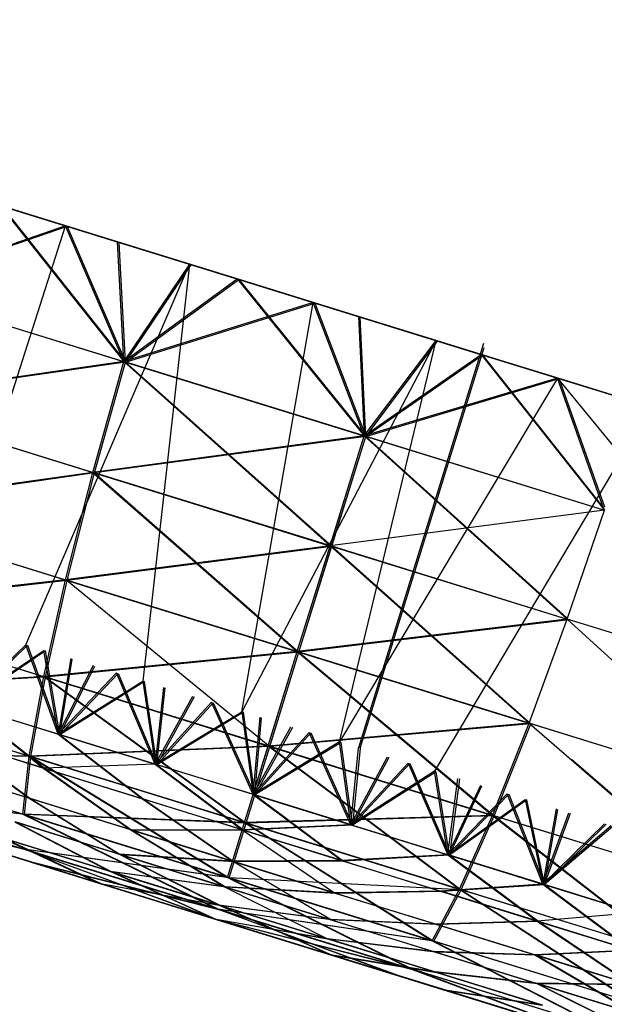
# Model space of a CAD drawing. Units: millimetres. Extents: x 170 to 980, y 127 to 925.
# Drawn here: x 202 to 203, y 774 to 775 of the extents above; entities that cross this region are included whole.
import ezdxf

# ---------------------------------------------------------------- set-up
doc = ezdxf.new("R2010")
doc.units = ezdxf.units.MM
doc.layers.add('COTA', color=1, linetype='Continuous')
doc.layers.add('RUBINETTOS', color=2, linetype='Continuous')
doc.styles.get("Standard").update_dxf_attribs({"font": 'arial.ttf'})
doc.dimstyles.new('Milímetros', dxfattribs={"dimtxt": 11, "dimasz": 5, "dimexe": 3, "dimexo": 10, "dimgap": 3, "dimtad": 1, "dimtxsty": 'Standard', "dimblk": 'DOT', "dimcen": 2.5, "dimadec": 0, "dimazin": 0, "dimtfac": 1, "dimtmove": 0, "dimatfit": 3, "dimldrblk": 'DOT', "dimfxl": 0, "dimarcsym": 0})

# ---------------------------------------------------------------- blocks, each defined once
blk = doc.blocks.new('_Dot')
at = {"color": 0, "linetype": 'ByBlock', "lineweight": -2}
blk.add_line((-0.5, 0), (-1, 0), dxfattribs=at)
at = {"color": 0, "linetype": 'ByBlock', "const_width": 0.5}
blk.add_lwpolyline([(-0.25, 0, 1), (0.25, 0, 1)], format="xyb", close=True, dxfattribs=at)
blk = doc.blocks.new('*D21')
at = {"layer": 'COTA', "color": 0, "lineweight": -2}
for p, q in [((186.05471, 790.51137), (186.05471, 911.68801)), ((464.98411, 698.72337), (464.98411, 911.68801)), ((191.05471, 908.68801), (459.98411, 908.68801))]:
    blk.add_line(p, q, dxfattribs=at)
at = {"layer": 'Defpoints', "color": 0}
for p in [(464.98411, 908.68801), (186.05471, 780.51137), (464.98411, 688.72337)]:
    blk.add_point(p, dxfattribs=at)
at = {"layer": 'COTA', "color": 0, "lineweight": -2, "xscale": 5, "yscale": 5, "zscale": 5, "rotation": 180}
blk.add_blockref('_Dot', (186.05471, 908.68801), dxfattribs=at)
at = {"layer": 'COTA', "color": 0, "lineweight": -2, "xscale": 5, "yscale": 5, "zscale": 5}
blk.add_blockref('_Dot', (464.98411, 908.68801), dxfattribs=at)
at = {"layer": 'COTA', "color": 0, "insert": (325.51941, 917.30431), "char_height": 11, "attachment_point": 5}
blk.add_mtext('280', dxfattribs=at)

msp = doc.modelspace()

# ---------------------------------------------------------------- linework, layer by layer
at = {"layer": 'RUBINETTOS'}
for p, q in [((202.3472, 774.51504), (202.19939, 774.56078)), ((202.28698, 774.53365), (202.22678, 774.5523)), ((202.22678, 774.5523), (202.28698, 774.53365)), ((202.28777, 774.53341), (202.22758, 774.55205)), ((202.31222, 774.52587), (202.25521, 774.54351)), ((202.25521, 774.54351), (202.31521, 774.46783)), ((202.256, 774.54327), (202.316, 774.46758)), ((202.256, 774.54327), (202.31301, 774.5256)), ((202.28698, 774.53365), (202.1997, 774.50356)), ((202.28777, 774.53341), (202.20049, 774.50332)), ((202.22596, 774.34322), (202.28698, 774.53365)), ((202.3472, 774.51504), (202.28698, 774.53365)), ((202.31521, 774.46783), (202.28698, 774.53365)), ((202.28698, 774.53365), (202.3472, 774.51504)), ((202.28777, 774.53341), (202.31602, 774.46755)), ((202.34801, 774.51479), (202.28777, 774.53341)), ((202.31521, 774.46783), (202.31222, 774.52587)), ((202.37029, 774.5079), (202.31222, 774.52587)), ((202.31301, 774.5256), (202.37108, 774.50765)), ((202.316, 774.46758), (202.31301, 774.5256)), ((202.26768, 774.33031), (202.3472, 774.51504)), ((202.3472, 774.51504), (202.31521, 774.46783)), ((202.31602, 774.46755), (202.34801, 774.51479)), ((202.3472, 774.51504), (202.32448, 774.31274)), ((202.3472, 774.51504), (202.4072, 774.49645)), ((202.3472, 774.51504), (202.4072, 774.49645)), ((202.40803, 774.49624), (202.34801, 774.51479)), ((202.31521, 774.46783), (202.37029, 774.5079)), ((202.316, 774.46758), (202.37108, 774.50765)), ((202.42919, 774.48965), (202.37029, 774.5079)), ((202.37029, 774.5079), (202.43186, 774.43172)), ((202.37108, 774.50765), (202.43267, 774.43148)), ((202.37108, 774.50765), (202.42998, 774.4894)), ((202.1997, 774.50356), (202.31521, 774.46783)), ((202.19973, 774.50356), (202.31521, 774.46783)), ((202.20049, 774.50332), (202.31602, 774.46755)), ((202.20051, 774.50332), (202.316, 774.46758)), ((202.4072, 774.49645), (202.31521, 774.46783)), ((202.31602, 774.46755), (202.40803, 774.49624)), ((202.37256, 774.29784), (202.4072, 774.49645)), ((202.46679, 774.47802), (202.4072, 774.49645)), ((202.43188, 774.43172), (202.4072, 774.49645)), ((202.4072, 774.49645), (202.46679, 774.47802)), ((202.46757, 774.47777), (202.40803, 774.49624)), ((202.40803, 774.49624), (202.43267, 774.43148)), ((202.48876, 774.47121), (202.42919, 774.48965)), ((202.42919, 774.48965), (202.43186, 774.43172)), ((202.43267, 774.43148), (202.42998, 774.4894)), ((202.42998, 774.4894), (202.48955, 774.47097)), ((202.46679, 774.47802), (202.37256, 774.29784)), ((202.41996, 774.28319), (202.46679, 774.47802)), ((202.4899, 774.47651), (202.42919, 774.28033)), ((202.42997, 774.28008), (202.49018, 774.47468)), ((202.43188, 774.43172), (202.46679, 774.47802)), ((202.43267, 774.43148), (202.46757, 774.47777)), ((202.52572, 774.4598), (202.46679, 774.47802)), ((202.46679, 774.47802), (202.52572, 774.4598)), ((202.52651, 774.45956), (202.46757, 774.47777)), ((201.46932, 774.47268), (202.76455, 774.07189)), ((202.43186, 774.43172), (202.48876, 774.47121)), ((202.48955, 774.47097), (202.43267, 774.43148)), ((202.54879, 774.45266), (202.48876, 774.47121)), ((202.48876, 774.47121), (202.54853, 774.39562)), ((202.48955, 774.47097), (202.54958, 774.45241)), ((202.54844, 774.3965), (202.48955, 774.47097)), ((202.31521, 774.46783), (202.18618, 774.4493)), ((202.31521, 774.46783), (202.18621, 774.44927)), ((202.31602, 774.46755), (202.18697, 774.44906)), ((202.316, 774.46758), (202.18699, 774.44903)), ((202.30021, 774.41399), (202.31521, 774.46783)), ((202.30021, 774.41399), (202.31521, 774.46783)), ((202.301, 774.41375), (202.316, 774.46758)), ((202.301, 774.41375), (202.31602, 774.46755)), ((202.31521, 774.46783), (202.41537, 774.37838)), ((202.31521, 774.46783), (202.43186, 774.43172)), ((202.43188, 774.43172), (202.31521, 774.46783)), ((202.316, 774.46758), (202.43267, 774.43148)), ((202.43267, 774.43148), (202.31602, 774.46755)), ((202.31602, 774.46755), (202.41616, 774.37814)), ((202.52572, 774.4598), (202.41996, 774.28319)), ((202.52572, 774.4598), (202.43188, 774.43172)), ((202.43267, 774.43148), (202.52651, 774.45956)), ((202.56575, 774.44743), (202.52572, 774.4598)), ((202.52572, 774.4598), (202.55703, 774.42176)), ((202.54833, 774.39618), (202.52572, 774.4598)), ((202.52572, 774.4598), (202.56575, 774.44743)), ((202.54868, 774.3972), (202.52651, 774.45956)), ((202.56575, 774.44743), (202.52651, 774.45956)), ((202.18618, 774.4493), (202.30021, 774.41399)), ((202.18621, 774.44927), (202.30021, 774.41399)), ((202.18697, 774.44906), (202.301, 774.41375)), ((202.18699, 774.44903), (202.301, 774.41375)), ((202.43186, 774.43172), (202.30021, 774.41399)), ((202.43267, 774.43148), (202.301, 774.41375)), ((202.41535, 774.37838), (202.43186, 774.43172)), ((202.41537, 774.37838), (202.43188, 774.43172)), ((202.41613, 774.3781), (202.43267, 774.43148)), ((202.41616, 774.37814), (202.43267, 774.43148)), ((202.43186, 774.43172), (202.54853, 774.39562)), ((202.43188, 774.43172), (202.53024, 774.34297)), ((202.54818, 774.39573), (202.43188, 774.43172)), ((202.43267, 774.43148), (202.53036, 774.34334)), ((202.54818, 774.39573), (202.43267, 774.43148)), ((202.43267, 774.43148), (202.53036, 774.34334)), ((202.54819, 774.39575), (202.43267, 774.43148)), ((202.55703, 774.42176), (202.46601, 774.26894)), ((202.30021, 774.41399), (202.17547, 774.39635)), ((202.30021, 774.41399), (202.1755, 774.39632)), ((202.301, 774.41375), (202.17628, 774.39608)), ((202.301, 774.41375), (202.17629, 774.39608)), ((202.28692, 774.36187), (202.30021, 774.41399)), ((202.28692, 774.36187), (202.30021, 774.41399)), ((202.28773, 774.36159), (202.301, 774.41375)), ((202.28773, 774.36159), (202.301, 774.41375)), ((202.30021, 774.41399), (202.41535, 774.37838)), ((202.41537, 774.37838), (202.30021, 774.41399)), ((202.30021, 774.41399), (202.39947, 774.32702)), ((202.301, 774.41375), (202.41613, 774.3781)), ((202.41616, 774.37814), (202.301, 774.41375)), ((202.301, 774.41375), (202.40026, 774.32677)), ((202.17547, 774.39635), (202.28692, 774.36187)), ((202.1755, 774.39632), (202.28692, 774.36187)), ((202.17628, 774.39608), (202.28773, 774.36159)), ((202.17629, 774.39608), (202.28773, 774.36159)), ((202.54853, 774.39562), (202.41535, 774.37838)), ((202.53051, 774.34273), (202.54853, 774.39562)), ((202.41535, 774.37838), (202.28692, 774.36187)), ((202.41613, 774.3781), (202.28773, 774.36159)), ((202.39945, 774.32705), (202.41535, 774.37838)), ((202.39947, 774.32702), (202.41537, 774.37838)), ((202.40026, 774.32677), (202.41616, 774.37814)), ((202.40026, 774.32677), (202.41613, 774.3781)), ((202.41535, 774.37838), (202.53051, 774.34273)), ((202.53019, 774.34283), (202.41537, 774.37838)), ((202.41537, 774.37838), (202.512, 774.2922)), ((202.53019, 774.34283), (202.41613, 774.3781)), ((202.53019, 774.34283), (202.41616, 774.37814)), ((202.41616, 774.37814), (202.51279, 774.29195)), ((202.28692, 774.36187), (202.16857, 774.34826)), ((202.28692, 774.36187), (202.16858, 774.34826)), ((202.28773, 774.36159), (202.16936, 774.34801)), ((202.28773, 774.36159), (202.16938, 774.34801)), ((202.27639, 774.31487), (202.28692, 774.36187)), ((202.27642, 774.3149), (202.28692, 774.36187)), ((202.2772, 774.31466), (202.28773, 774.36159)), ((202.2772, 774.31466), (202.28773, 774.36159)), ((202.28692, 774.36187), (202.39945, 774.32705)), ((202.39947, 774.32702), (202.28692, 774.36187)), ((202.28773, 774.36159), (202.40026, 774.32677)), ((202.28773, 774.36159), (202.38608, 774.28097)), ((202.40026, 774.32677), (202.28773, 774.36159)), ((202.16857, 774.34826), (202.27642, 774.3149)), ((202.16858, 774.34826), (202.27639, 774.31487)), ((202.16936, 774.34801), (202.2772, 774.31466)), ((202.16938, 774.34801), (202.2772, 774.31466)), ((202.53051, 774.34273), (202.39945, 774.32705)), ((202.53003, 774.34234), (202.40026, 774.32677)), ((202.512, 774.2922), (202.53051, 774.34273)), ((202.64454, 774.30746), (202.53051, 774.34273)), ((202.53051, 774.34273), (202.62346, 774.25771)), ((202.26768, 774.33031), (202.23737, 774.30117)), ((202.23815, 774.30093), (202.26847, 774.33007)), ((202.28345, 774.28689), (202.26768, 774.33031)), ((202.26847, 774.33007), (202.28425, 774.28664)), ((202.23733, 774.30117), (202.2764, 774.3276)), ((202.27723, 774.32738), (202.2381, 774.30093)), ((202.39945, 774.32705), (202.27639, 774.31487)), ((202.28344, 774.28692), (202.2764, 774.3276)), ((202.39947, 774.32702), (202.27642, 774.3149)), ((202.40026, 774.32677), (202.2772, 774.31466)), ((202.28423, 774.28667), (202.27723, 774.32738)), ((202.38527, 774.28118), (202.39945, 774.32705)), ((202.38531, 774.28121), (202.39947, 774.32702)), ((202.38605, 774.28097), (202.40026, 774.32677)), ((202.38608, 774.28097), (202.40026, 774.32677)), ((202.39945, 774.32705), (202.512, 774.2922)), ((202.39947, 774.32702), (202.49418, 774.24752)), ((202.512, 774.2922), (202.39947, 774.32702)), ((202.40026, 774.32677), (202.51279, 774.29195)), ((202.40026, 774.32677), (202.49499, 774.24728)), ((202.51279, 774.29195), (202.40026, 774.32677)), ((202.512, 774.2922), (202.52566, 774.3295)), ((202.28945, 774.3236), (202.28345, 774.28689)), ((202.28425, 774.28664), (202.29024, 774.32336)), ((202.30041, 774.32021), (202.28344, 774.28692)), ((202.28345, 774.28689), (202.31177, 774.31667)), ((202.28423, 774.28667), (202.30118, 774.31997)), ((202.28425, 774.28664), (202.31255, 774.31643)), ((202.33048, 774.27236), (202.31177, 774.31667)), ((202.31255, 774.31643), (202.33129, 774.27209)), ((202.27642, 774.3149), (202.16601, 774.30828)), ((202.27639, 774.31487), (202.16602, 774.30825)), ((202.2772, 774.31466), (202.16678, 774.30804)), ((202.2772, 774.31466), (202.16681, 774.30801)), ((202.26938, 774.27627), (202.27642, 774.3149)), ((202.26938, 774.27627), (202.27639, 774.31487)), ((202.27016, 774.27602), (202.2772, 774.31466)), ((202.27016, 774.27602), (202.2772, 774.31466)), ((202.27639, 774.31487), (202.38527, 774.28118)), ((202.27642, 774.3149), (202.37378, 774.24398)), ((202.38531, 774.28121), (202.27642, 774.3149)), ((202.2772, 774.31466), (202.38605, 774.28097)), ((202.2772, 774.31466), (202.37456, 774.24374)), ((202.38608, 774.28097), (202.2772, 774.31466)), ((202.28344, 774.28692), (202.32448, 774.31274)), ((202.32528, 774.31249), (202.28423, 774.28667)), ((202.32448, 774.31274), (202.3305, 774.27233)), ((202.33129, 774.27209), (202.32528, 774.31249)), ((202.16601, 774.30828), (202.26938, 774.27627)), ((202.16602, 774.30825), (202.26938, 774.27627)), ((202.16678, 774.30804), (202.27016, 774.27602)), ((202.16681, 774.30801), (202.27016, 774.27602)), ((202.33457, 774.30959), (202.33048, 774.27236)), ((202.33129, 774.27209), (202.33536, 774.30935)), ((202.33048, 774.27236), (202.35781, 774.30242)), ((202.34856, 774.30529), (202.3305, 774.27233)), ((202.34936, 774.30505), (202.33129, 774.27209)), ((202.33129, 774.27209), (202.35859, 774.30221)), ((202.37801, 774.25765), (202.35781, 774.30242)), ((202.35859, 774.30221), (202.3788, 774.25741)), ((202.28344, 774.28692), (202.23733, 774.30117)), ((202.23733, 774.30117), (202.27643, 774.27035)), ((202.23737, 774.30117), (202.27643, 774.27032)), ((202.28345, 774.28689), (202.23737, 774.30117)), ((202.2381, 774.30093), (202.27723, 774.2701)), ((202.28423, 774.28667), (202.2381, 774.30093)), ((202.23815, 774.30093), (202.27723, 774.2701)), ((202.28425, 774.28664), (202.23815, 774.30093)), ((202.3305, 774.27233), (202.37256, 774.29784)), ((202.37336, 774.2976), (202.33129, 774.27209)), ((202.37256, 774.29784), (202.37801, 774.25765)), ((202.3788, 774.25741), (202.37336, 774.2976)), ((202.37801, 774.25765), (202.38138, 774.29513)), ((202.3788, 774.25741), (202.38216, 774.29491)), ((202.512, 774.2922), (202.38527, 774.28118)), ((202.51279, 774.29195), (202.38605, 774.28097)), ((202.49418, 774.24752), (202.512, 774.2922)), ((202.49418, 774.24752), (202.512, 774.2922)), ((202.49499, 774.24728), (202.51279, 774.29195)), ((202.49499, 774.24728), (202.51279, 774.29195)), ((202.62346, 774.25771), (202.512, 774.2922)), ((202.512, 774.2922), (202.60201, 774.21413)), ((202.62343, 774.25771), (202.512, 774.2922)), ((202.62424, 774.25747), (202.51279, 774.29195)), ((202.62421, 774.2575), (202.51279, 774.29195)), ((202.28344, 774.28692), (202.3305, 774.27233)), ((202.37801, 774.25765), (202.39638, 774.29049)), ((202.40517, 774.28777), (202.37801, 774.25765)), ((202.39719, 774.29024), (202.3788, 774.25741)), ((202.3788, 774.25741), (202.40598, 774.2875)), ((202.4255, 774.24294), (202.40517, 774.28777)), ((202.40598, 774.2875), (202.42629, 774.2427)), ((202.22945, 774.28484), (202.26926, 774.25579)), ((202.27643, 774.27035), (202.22945, 774.28484)), ((202.27643, 774.27032), (202.2295, 774.28484)), ((202.2295, 774.28484), (202.26929, 774.25579)), ((202.27723, 774.2701), (202.23025, 774.2846)), ((202.23025, 774.2846), (202.27007, 774.25558)), ((202.23029, 774.2846), (202.27007, 774.25558)), ((202.27723, 774.2701), (202.23029, 774.2846)), ((202.28345, 774.28689), (202.32433, 774.25548)), ((202.33048, 774.27236), (202.28345, 774.28689)), ((202.28423, 774.28667), (202.32511, 774.25524)), ((202.33129, 774.27209), (202.28423, 774.28667)), ((202.33129, 774.27209), (202.28425, 774.28664)), ((202.28425, 774.28664), (202.32511, 774.25524)), ((202.41996, 774.28319), (202.37801, 774.25765)), ((202.42075, 774.28295), (202.3788, 774.25741)), ((202.42551, 774.24294), (202.41996, 774.28319)), ((202.42629, 774.2427), (202.42075, 774.28295)), ((202.16778, 774.27859), (202.2662, 774.24813)), ((202.26938, 774.27627), (202.16778, 774.27859)), ((202.16779, 774.27856), (202.26618, 774.24813)), ((202.26938, 774.27627), (202.16779, 774.27856)), ((202.27016, 774.27602), (202.16858, 774.27831)), ((202.16858, 774.27831), (202.26697, 774.24789)), ((202.27016, 774.27602), (202.1686, 774.27831)), ((202.1686, 774.27831), (202.26697, 774.24789)), ((202.38527, 774.28118), (202.26938, 774.27627)), ((202.38605, 774.28097), (202.27016, 774.27602)), ((202.37377, 774.24398), (202.38527, 774.28118)), ((202.37378, 774.24398), (202.38531, 774.28121)), ((202.37456, 774.24374), (202.38605, 774.28097)), ((202.37456, 774.24374), (202.38608, 774.28097)), ((202.38527, 774.28118), (202.49418, 774.24752)), ((202.38531, 774.28121), (202.47817, 774.21166)), ((202.49418, 774.24752), (202.38531, 774.28121)), ((202.38605, 774.28097), (202.49499, 774.24728)), ((202.49499, 774.24728), (202.38608, 774.28097)), ((202.38608, 774.28097), (202.47895, 774.21142)), ((202.4255, 774.24294), (202.42919, 774.28033)), ((202.42997, 774.28008), (202.42629, 774.2427)), ((202.26618, 774.24813), (202.26938, 774.27627)), ((202.2662, 774.24813), (202.26938, 774.27627)), ((202.26697, 774.24789), (202.27016, 774.27602)), ((202.26697, 774.24789), (202.27016, 774.27602)), ((202.26938, 774.27627), (202.37377, 774.24398)), ((202.37378, 774.24398), (202.26938, 774.27627)), ((202.26938, 774.27627), (202.36555, 774.21737)), ((202.27016, 774.27602), (202.37456, 774.24374)), ((202.27016, 774.27602), (202.36634, 774.21712)), ((202.37456, 774.24374), (202.27016, 774.27602)), ((202.4533, 774.27288), (202.4255, 774.24294)), ((202.42551, 774.24294), (202.44318, 774.27599)), ((202.42629, 774.2427), (202.44401, 774.27575)), ((202.42629, 774.2427), (202.45408, 774.27264)), ((202.4533, 774.27288), (202.47255, 774.22839)), ((202.45408, 774.27264), (202.47333, 774.22814)), ((202.53249, 774.27443), (202.60198, 774.21416)), ((202.53259, 774.27478), (202.6028, 774.21389)), ((202.53259, 774.27478), (202.60279, 774.21392)), ((202.26926, 774.25579), (202.22112, 774.27068)), ((202.26929, 774.25579), (202.22115, 774.27071)), ((202.27007, 774.25558), (202.22191, 774.27044)), ((202.27007, 774.25558), (202.22194, 774.27047)), ((202.3305, 774.27233), (202.27643, 774.27035)), ((202.27643, 774.27035), (202.31836, 774.24059)), ((202.27643, 774.27035), (202.32433, 774.25548)), ((202.32433, 774.25548), (202.27643, 774.27032)), ((202.27643, 774.27032), (202.31836, 774.24059)), ((202.32511, 774.25524), (202.27723, 774.2701)), ((202.27723, 774.2701), (202.31919, 774.24038)), ((202.27723, 774.2701), (202.31919, 774.24038)), ((202.32511, 774.25524), (202.27723, 774.2701)), ((202.33048, 774.27236), (202.3727, 774.24053)), ((202.37801, 774.25765), (202.33048, 774.27236)), ((202.37801, 774.25765), (202.3305, 774.27233)), ((202.3305, 774.27233), (202.3727, 774.24053)), ((202.33129, 774.27209), (202.37349, 774.24029)), ((202.33129, 774.27209), (202.37349, 774.24029)), ((202.3788, 774.25741), (202.33129, 774.27209)), ((202.3788, 774.25741), (202.33129, 774.27209)), ((202.46601, 774.26894), (202.42551, 774.24294)), ((202.4668, 774.2687), (202.42629, 774.2427)), ((202.47254, 774.22839), (202.46601, 774.26894)), ((202.47333, 774.22814), (202.4668, 774.2687)), ((202.47255, 774.22839), (202.47736, 774.26543)), ((202.47815, 774.26519), (202.47333, 774.22814)), ((202.2662, 774.24813), (202.17344, 774.26003)), ((202.17344, 774.26003), (202.26665, 774.23116)), ((202.17348, 774.26003), (202.26665, 774.23116)), ((202.26618, 774.24813), (202.17348, 774.26003)), ((202.26697, 774.24789), (202.17425, 774.25976)), ((202.17425, 774.25976), (202.26748, 774.23095)), ((202.26697, 774.24789), (202.17428, 774.25979)), ((202.17428, 774.25979), (202.26745, 774.23092)), ((202.48832, 774.26205), (202.47254, 774.22839)), ((202.47333, 774.22814), (202.48911, 774.2618)), ((202.26926, 774.25579), (202.31304, 774.22863)), ((202.31836, 774.24059), (202.26926, 774.25579)), ((202.31836, 774.24059), (202.26929, 774.25579)), ((202.26929, 774.25579), (202.31304, 774.22863)), ((202.31919, 774.24038), (202.27007, 774.25558)), ((202.27007, 774.25558), (202.31383, 774.22839)), ((202.27007, 774.25558), (202.31383, 774.22839)), ((202.31919, 774.24038), (202.27007, 774.25558)), ((202.32433, 774.25548), (202.36797, 774.22524)), ((202.3727, 774.24053), (202.32433, 774.25548)), ((202.3727, 774.24053), (202.32433, 774.25548)), ((202.32433, 774.25548), (202.36796, 774.22524)), ((202.37349, 774.24029), (202.32511, 774.25524)), ((202.32511, 774.25524), (202.36876, 774.225)), ((202.37349, 774.24029), (202.32511, 774.25524)), ((202.37801, 774.25765), (202.42107, 774.22555)), ((202.37801, 774.25765), (202.42551, 774.24294)), ((202.4255, 774.24294), (202.37801, 774.25765)), ((202.3788, 774.25741), (202.42629, 774.2427)), ((202.3788, 774.25741), (202.42187, 774.2253)), ((202.42629, 774.2427), (202.3788, 774.25741)), ((202.47254, 774.22839), (202.51008, 774.25528)), ((202.50135, 774.25799), (202.47255, 774.22839)), ((202.47333, 774.22814), (202.50211, 774.25775)), ((202.51086, 774.25504), (202.47333, 774.22814)), ((202.51867, 774.21413), (202.50135, 774.25799)), ((202.50214, 774.25774), (202.51948, 774.21386)), ((202.51011, 774.25528), (202.51865, 774.21413)), ((202.51945, 774.21389), (202.51089, 774.25504)), ((202.18216, 774.2521), (202.27031, 774.22481)), ((202.26665, 774.23116), (202.18216, 774.2521)), ((202.26665, 774.23116), (202.18216, 774.2521)), ((202.27031, 774.22481), (202.18216, 774.2521)), ((202.18296, 774.25185), (202.26748, 774.23095)), ((202.18296, 774.25185), (202.27111, 774.22457)), ((202.26745, 774.23092), (202.18297, 774.25182)), ((202.27109, 774.22457), (202.18297, 774.25182)), ((202.51865, 774.21413), (202.53129, 774.24877)), ((202.52512, 774.25063), (202.51867, 774.21413)), ((202.51948, 774.21386), (202.5259, 774.25042)), ((202.26244, 774.24432), (202.30863, 774.2203)), ((202.31304, 774.22863), (202.26244, 774.24432)), ((202.31304, 774.22863), (202.26246, 774.24428)), ((202.26246, 774.24428), (202.30863, 774.2203)), ((202.31383, 774.22839), (202.26323, 774.24404)), ((202.26323, 774.24404), (202.30942, 774.22005)), ((202.26323, 774.24404), (202.30942, 774.22005)), ((202.31383, 774.22839), (202.26323, 774.24404)), ((202.26618, 774.24813), (202.36553, 774.21737)), ((202.37377, 774.24398), (202.26618, 774.24813)), ((202.36555, 774.21737), (202.2662, 774.24813)), ((202.2662, 774.24813), (202.3608, 774.20205)), ((202.26697, 774.24789), (202.36632, 774.21712)), ((202.37456, 774.24374), (202.26697, 774.24789)), ((202.36634, 774.21712), (202.26697, 774.24789)), ((202.26697, 774.24789), (202.36159, 774.2018)), ((202.36553, 774.21737), (202.37377, 774.24398)), ((202.36555, 774.21737), (202.37378, 774.24398)), ((202.49418, 774.24752), (202.37377, 774.24398)), ((202.37377, 774.24398), (202.4649, 774.18667)), ((202.37377, 774.24398), (202.47817, 774.21166)), ((202.47817, 774.21166), (202.37378, 774.24398)), ((202.37378, 774.24398), (202.46491, 774.18664)), ((202.49499, 774.24728), (202.37456, 774.24374)), ((202.47817, 774.21166), (202.49418, 774.24752)), ((202.47817, 774.21166), (202.49418, 774.24752)), ((202.47895, 774.21142), (202.49499, 774.24728)), ((202.47895, 774.21142), (202.49499, 774.24728)), ((202.60201, 774.21413), (202.49418, 774.24752)), ((202.49418, 774.24752), (202.58153, 774.17968)), ((202.49418, 774.24752), (202.58153, 774.17968)), ((202.60198, 774.21416), (202.49418, 774.24752)), ((202.6028, 774.21389), (202.49499, 774.24728)), ((202.49499, 774.24728), (202.58233, 774.17944)), ((202.49499, 774.24728), (202.58231, 774.17944)), ((202.60279, 774.21392), (202.49499, 774.24728)), ((202.51945, 774.21389), (202.53208, 774.2485)), ((202.36796, 774.22524), (202.31836, 774.24059)), ((202.31836, 774.24059), (202.36413, 774.21282)), ((202.31836, 774.24059), (202.36797, 774.22524)), ((202.37349, 774.24029), (202.31919, 774.24038)), ((202.31919, 774.24038), (202.36876, 774.225)), ((202.36876, 774.225), (202.31919, 774.24038)), ((202.31919, 774.24038), (202.36492, 774.21258)), ((202.36632, 774.21712), (202.37456, 774.24374)), ((202.36634, 774.21712), (202.37456, 774.24374)), ((202.42551, 774.24294), (202.3727, 774.24053)), ((202.3727, 774.24053), (202.42107, 774.22555)), ((202.42107, 774.22555), (202.3727, 774.24053)), ((202.3727, 774.24053), (202.41756, 774.20992)), ((202.42629, 774.2427), (202.37349, 774.24029)), ((202.37349, 774.24029), (202.42188, 774.2253)), ((202.37349, 774.24029), (202.42187, 774.2253)), ((202.37456, 774.24374), (202.47895, 774.21142)), ((202.47895, 774.21142), (202.37456, 774.24374)), ((202.37456, 774.24374), (202.4657, 774.18639)), ((202.4255, 774.24294), (202.47255, 774.22839)), ((202.42551, 774.24294), (202.47254, 774.22839)), ((202.42629, 774.2427), (202.47333, 774.22814)), ((202.42629, 774.2427), (202.47333, 774.22814)), ((202.55182, 774.24239), (202.51865, 774.21413)), ((202.54859, 774.24337), (202.51867, 774.21413)), ((202.55262, 774.24215), (202.51945, 774.21389)), ((202.51948, 774.21386), (202.54937, 774.24316)), ((202.30863, 774.2203), (202.25637, 774.23647)), ((202.25637, 774.23647), (202.30309, 774.21465)), ((202.30863, 774.2203), (202.25637, 774.23647)), ((202.30309, 774.21465), (202.25637, 774.23647)), ((202.30942, 774.22005), (202.25715, 774.23623)), ((202.30388, 774.21441), (202.25715, 774.23623)), ((202.30388, 774.21441), (202.25716, 774.23623)), ((202.25716, 774.23623), (202.30942, 774.22005)), ((202.24744, 774.23189), (202.30309, 774.21465)), ((202.30309, 774.21465), (202.24744, 774.23189)), ((202.30388, 774.21441), (202.24822, 774.23165)), ((202.24824, 774.23165), (202.30388, 774.21441)), ((202.26665, 774.23116), (202.3608, 774.20205)), ((202.36553, 774.21737), (202.26665, 774.23116)), ((202.3608, 774.20205), (202.26665, 774.23116)), ((202.35932, 774.19726), (202.26665, 774.23116)), ((202.36632, 774.21712), (202.26745, 774.23092)), ((202.26745, 774.23092), (202.36159, 774.2018)), ((202.36159, 774.2018), (202.26748, 774.23095)), ((202.26748, 774.23095), (202.3601, 774.19701)), ((202.27031, 774.22481), (202.3608, 774.20205)), ((202.27031, 774.22481), (202.3593, 774.19726)), ((202.35932, 774.19726), (202.27031, 774.22481)), ((202.31304, 774.22863), (202.36413, 774.21282)), ((202.36797, 774.22524), (202.31304, 774.22863)), ((202.31304, 774.22863), (202.36139, 774.20397)), ((202.36413, 774.21282), (202.31304, 774.22863)), ((202.36876, 774.225), (202.31383, 774.22839)), ((202.31383, 774.22839), (202.36492, 774.21258)), ((202.31383, 774.22839), (202.36219, 774.20373)), ((202.36492, 774.21258), (202.31383, 774.22839)), ((202.41756, 774.20992), (202.36796, 774.22524)), ((202.42107, 774.22555), (202.36797, 774.22524)), ((202.36797, 774.22524), (202.41756, 774.20992)), ((202.42188, 774.2253), (202.36876, 774.225)), ((202.42187, 774.2253), (202.36876, 774.225)), ((202.36876, 774.225), (202.41836, 774.20965)), ((202.36876, 774.225), (202.41836, 774.20965)), ((202.36876, 774.225), (202.41601, 774.19677)), ((202.47254, 774.22839), (202.42107, 774.22555)), ((202.47255, 774.22839), (202.42107, 774.22555)), ((202.42107, 774.22555), (202.46897, 774.21075)), ((202.42107, 774.22555), (202.46898, 774.21075)), ((202.47333, 774.22814), (202.42187, 774.2253)), ((202.42187, 774.2253), (202.46978, 774.2105)), ((202.47333, 774.22814), (202.42188, 774.2253)), ((202.42188, 774.2253), (202.46976, 774.2105)), ((202.47254, 774.22839), (202.51592, 774.19622)), ((202.51865, 774.21413), (202.47254, 774.22839)), ((202.47255, 774.22839), (202.51867, 774.21413)), ((202.47333, 774.22814), (202.51671, 774.19598)), ((202.51945, 774.21389), (202.47333, 774.22814)), ((202.47333, 774.22814), (202.51948, 774.21386)), ((202.36159, 774.2018), (202.27109, 774.22457)), ((202.3601, 774.19701), (202.27109, 774.22457)), ((202.27111, 774.22457), (202.3601, 774.19701)), ((202.30863, 774.2203), (202.36139, 774.20397)), ((202.36413, 774.21282), (202.30863, 774.2203)), ((202.36139, 774.20397), (202.30863, 774.2203)), ((202.3593, 774.19726), (202.30863, 774.2203)), ((202.36492, 774.21258), (202.30942, 774.22005)), ((202.30942, 774.22005), (202.36219, 774.20373)), ((202.3601, 774.19701), (202.30942, 774.22005)), ((202.30942, 774.22005), (202.3601, 774.19701)), ((202.36219, 774.20373), (202.30942, 774.22005)), ((202.36553, 774.21737), (202.4649, 774.18667)), ((202.46491, 774.18664), (202.36555, 774.21737)), ((202.36555, 774.21737), (202.45492, 774.1729)), ((202.36632, 774.21712), (202.4657, 774.18639)), ((202.47895, 774.21142), (202.36632, 774.21712)), ((202.36634, 774.21712), (202.45571, 774.17266)), ((202.4657, 774.18639), (202.36634, 774.21712)), ((202.30309, 774.21465), (202.36139, 774.20397)), ((202.3593, 774.19726), (202.30309, 774.21465)), ((202.30309, 774.21465), (202.35932, 774.19726)), ((202.3601, 774.19701), (202.30388, 774.21441)), ((202.30388, 774.21441), (202.3601, 774.19701)), ((202.41756, 774.20992), (202.36413, 774.21282)), ((202.36413, 774.21282), (202.41523, 774.19701)), ((202.41756, 774.20992), (202.36413, 774.21282)), ((202.36413, 774.21282), (202.41416, 774.18764)), ((202.41523, 774.19701), (202.36413, 774.21282)), ((202.41836, 774.20965), (202.36492, 774.21258)), ((202.36492, 774.21258), (202.41601, 774.19677)), ((202.36492, 774.21258), (202.41601, 774.19677)), ((202.46897, 774.21075), (202.41756, 774.20992)), ((202.46898, 774.21075), (202.41756, 774.20992)), ((202.46976, 774.2105), (202.41836, 774.20965)), ((202.46978, 774.2105), (202.41836, 774.20965)), ((202.4649, 774.18667), (202.47817, 774.21166)), ((202.46491, 774.18664), (202.47817, 774.21166)), ((202.4657, 774.18639), (202.47895, 774.21142)), ((202.4657, 774.18639), (202.47895, 774.21142)), ((202.46897, 774.21075), (202.51592, 774.19622)), ((202.51867, 774.21413), (202.46898, 774.21075)), ((202.46898, 774.21075), (202.51595, 774.19619)), ((202.51671, 774.19598), (202.46976, 774.2105)), ((202.51948, 774.21386), (202.46978, 774.2105)), ((202.46978, 774.2105), (202.51674, 774.19595)), ((202.47817, 774.21166), (202.56331, 774.15621)), ((202.58153, 774.17968), (202.47817, 774.21166)), ((202.58153, 774.17968), (202.47817, 774.21166)), ((202.47817, 774.21166), (202.56328, 774.15618)), ((202.58233, 774.17944), (202.47895, 774.21142)), ((202.47895, 774.21142), (202.56408, 774.15594)), ((202.58231, 774.17944), (202.47895, 774.21142)), ((202.47895, 774.21142), (202.56406, 774.15594)), ((202.51865, 774.21413), (202.56147, 774.18212)), ((202.56334, 774.20031), (202.51865, 774.21413)), ((202.51867, 774.21413), (202.56342, 774.20028)), ((202.51945, 774.21389), (202.56226, 774.18188)), ((202.56415, 774.20003), (202.51945, 774.21389)), ((202.56421, 774.20003), (202.51948, 774.21386)), ((202.51948, 774.21386), (202.56229, 774.18188)), ((202.41756, 774.20992), (202.46668, 774.19472)), ((202.41756, 774.20992), (202.46668, 774.19469)), ((202.41836, 774.20965), (202.46747, 774.19448)), ((202.41836, 774.20965), (202.46747, 774.19448)), ((202.4649, 774.18667), (202.3608, 774.20205)), ((202.3608, 774.20205), (202.45492, 774.1729)), ((202.45492, 774.1729), (202.3608, 774.20205)), ((202.44834, 774.16973), (202.3608, 774.20205)), ((202.36139, 774.20397), (202.41416, 774.18764)), ((202.41523, 774.19701), (202.36139, 774.20397)), ((202.41416, 774.18764), (202.36139, 774.20397)), ((202.41553, 774.17986), (202.36139, 774.20397)), ((202.4657, 774.18639), (202.36159, 774.2018)), ((202.36159, 774.2018), (202.45571, 774.17266)), ((202.45571, 774.17266), (202.36159, 774.2018)), ((202.36159, 774.2018), (202.44913, 774.16949)), ((202.41601, 774.19677), (202.36219, 774.20373)), ((202.36219, 774.20373), (202.41495, 774.1874)), ((202.41601, 774.19677), (202.36219, 774.20373)), ((202.36219, 774.20373), (202.41495, 774.1874)), ((202.36219, 774.20373), (202.41633, 774.17962)), ((202.3593, 774.19726), (202.45492, 774.1729)), ((202.3593, 774.19726), (202.44834, 774.16973)), ((202.41553, 774.17986), (202.3593, 774.19726)), ((202.44834, 774.16973), (202.35932, 774.19726)), ((202.35932, 774.19726), (202.41416, 774.18764)), ((202.35932, 774.19726), (202.41553, 774.17986)), ((202.45571, 774.17266), (202.3601, 774.19701)), ((202.44913, 774.16949), (202.3601, 774.19701)), ((202.3601, 774.19701), (202.44913, 774.16949)), ((202.41495, 774.1874), (202.3601, 774.19701)), ((202.41633, 774.17962), (202.3601, 774.19701)), ((202.3601, 774.19701), (202.41633, 774.17962)), ((202.46668, 774.19472), (202.41523, 774.19701)), ((202.41523, 774.19701), (202.46581, 774.18136)), ((202.41523, 774.19701), (202.46581, 774.18136)), ((202.46668, 774.19469), (202.41523, 774.19701)), ((202.46747, 774.19448), (202.41601, 774.19677)), ((202.41601, 774.19677), (202.4666, 774.18111)), ((202.46747, 774.19448), (202.41601, 774.19677)), ((202.41601, 774.19677), (202.4666, 774.18111)), ((202.51592, 774.19622), (202.46668, 774.19472)), ((202.51595, 774.19619), (202.46668, 774.19469)), ((202.51592, 774.19622), (202.56147, 774.16537)), ((202.56147, 774.18212), (202.51592, 774.19622)), ((202.56342, 774.20028), (202.51595, 774.19619)), ((202.51595, 774.19619), (202.56151, 774.18209)), ((202.46668, 774.19472), (202.51481, 774.17983)), ((202.46668, 774.19469), (202.51482, 774.1798)), ((202.51671, 774.19598), (202.46747, 774.19448)), ((202.51674, 774.19595), (202.46747, 774.19448)), ((202.46747, 774.19448), (202.5156, 774.17959)), ((202.46747, 774.19448), (202.51562, 774.17956)), ((202.51671, 774.19598), (202.56226, 774.16512)), ((202.56226, 774.18188), (202.51671, 774.19598)), ((202.51674, 774.19595), (202.56229, 774.18188)), ((202.41416, 774.18764), (202.46642, 774.17147)), ((202.46581, 774.18136), (202.41416, 774.18764)), ((202.46581, 774.18136), (202.41416, 774.18764)), ((202.41416, 774.18764), (202.46644, 774.17147)), ((202.4666, 774.18111), (202.41495, 774.1874)), ((202.4666, 774.18111), (202.41495, 774.1874)), ((202.41495, 774.1874), (202.46721, 774.17123)), ((202.46721, 774.17123), (202.41495, 774.1874)), ((202.56331, 774.15621), (202.4649, 774.18667)), ((202.4649, 774.18667), (202.54815, 774.14407)), ((202.46491, 774.18664), (202.54812, 774.14407)), ((202.56328, 774.15618), (202.46491, 774.18664)), ((202.56408, 774.15594), (202.4657, 774.18639)), ((202.4657, 774.18639), (202.54893, 774.14382)), ((202.56406, 774.15594), (202.4657, 774.18639)), ((202.4657, 774.18639), (202.54891, 774.14382)), ((202.56151, 774.18209), (202.51482, 774.1798)), ((202.56229, 774.18188), (202.51562, 774.17956)), ((202.41553, 774.17986), (202.46642, 774.17147)), ((202.46644, 774.17147), (202.41553, 774.17986)), ((202.47121, 774.16265), (202.41553, 774.17986)), ((202.41553, 774.17986), (202.47121, 774.16265)), ((202.41633, 774.17962), (202.46721, 774.17123)), ((202.47199, 774.16241), (202.41633, 774.17962)), ((202.41633, 774.17962), (202.46721, 774.17123)), ((202.41633, 774.17962), (202.47201, 774.16241)), ((202.46581, 774.18136), (202.51539, 774.16604)), ((202.51481, 774.17983), (202.46581, 774.18136)), ((202.46581, 774.18136), (202.51542, 774.16601)), ((202.51482, 774.1798), (202.46581, 774.18136)), ((202.5156, 774.17959), (202.4666, 774.18111)), ((202.4666, 774.18111), (202.5162, 774.16579)), ((202.51562, 774.17956), (202.4666, 774.18111)), ((202.4666, 774.18111), (202.51621, 774.16576)), ((202.56147, 774.16537), (202.51481, 774.17983)), ((202.51481, 774.17983), (202.56348, 774.15118)), ((202.51482, 774.1798), (202.56154, 774.16537)), ((202.56226, 774.16512), (202.5156, 774.17959)), ((202.5156, 774.17959), (202.56428, 774.15093)), ((202.51562, 774.17956), (202.56232, 774.16512)), ((202.54812, 774.14407), (202.45492, 774.1729)), ((202.54815, 774.14407), (202.45492, 774.1729)), ((202.45492, 774.1729), (202.53649, 774.14245)), ((202.45492, 774.1729), (202.53646, 774.14245)), ((202.54893, 774.14382), (202.45571, 774.17266)), ((202.53728, 774.1422), (202.45571, 774.17266)), ((202.45571, 774.17266), (202.53724, 774.1422)), ((202.54891, 774.14382), (202.45571, 774.17266)), ((202.53646, 774.14245), (202.44834, 774.16973)), ((202.44834, 774.16973), (202.53649, 774.14245)), ((202.53728, 774.1422), (202.44913, 774.16949)), ((202.44913, 774.16949), (202.53724, 774.1422)), ((202.51539, 774.16604), (202.46642, 774.17147)), ((202.46642, 774.17147), (202.51761, 774.15563)), ((202.51542, 774.16601), (202.46644, 774.17147)), ((202.46644, 774.17147), (202.51764, 774.1556)), ((202.5162, 774.16579), (202.46721, 774.17123)), ((202.46721, 774.17123), (202.51844, 774.15536)), ((202.51621, 774.16576), (202.46721, 774.17123)), ((202.51841, 774.15539), (202.46721, 774.17123)), ((202.47121, 774.16265), (202.51761, 774.15563)), ((202.51764, 774.1556), (202.47121, 774.16265)), ((202.47121, 774.16265), (202.52578, 774.14577)), ((202.52578, 774.14574), (202.47121, 774.16265)), ((202.56348, 774.15118), (202.51539, 774.16604)), ((202.51539, 774.16604), (202.5673, 774.14028)), ((202.51542, 774.16601), (202.56354, 774.15111)), ((202.56154, 774.16537), (202.51542, 774.16601)), ((202.5162, 774.16579), (202.56809, 774.14004)), ((202.56428, 774.15093), (202.5162, 774.16579)), ((202.56232, 774.16512), (202.51621, 774.16576)), ((202.51621, 774.16576), (202.56432, 774.1509)), ((202.47199, 774.16241), (202.51841, 774.15539)), ((202.52656, 774.14553), (202.47199, 774.16241)), ((202.47201, 774.16241), (202.51844, 774.15536)), ((202.47201, 774.16241), (202.52657, 774.1455))]:
    msp.add_line(p, q, dxfattribs=at)

# ---------------------------------------------------------------- dimensions: what is measured, and where the dimension line sits
at = {"layer": 'COTA'}
dim = msp.add_linear_dim(base=(464.98411, 908.68801), p1=(186.05471, 780.51137), p2=(464.98411, 688.72337), text='280', dimstyle='Milímetros', dxfattribs=at)
dim.commit()
dim.dimension.update_dxf_attribs({"geometry": '*D21', "text_midpoint": (325.51941, 917.30431)})

doc.saveas('drawing.dxf')
